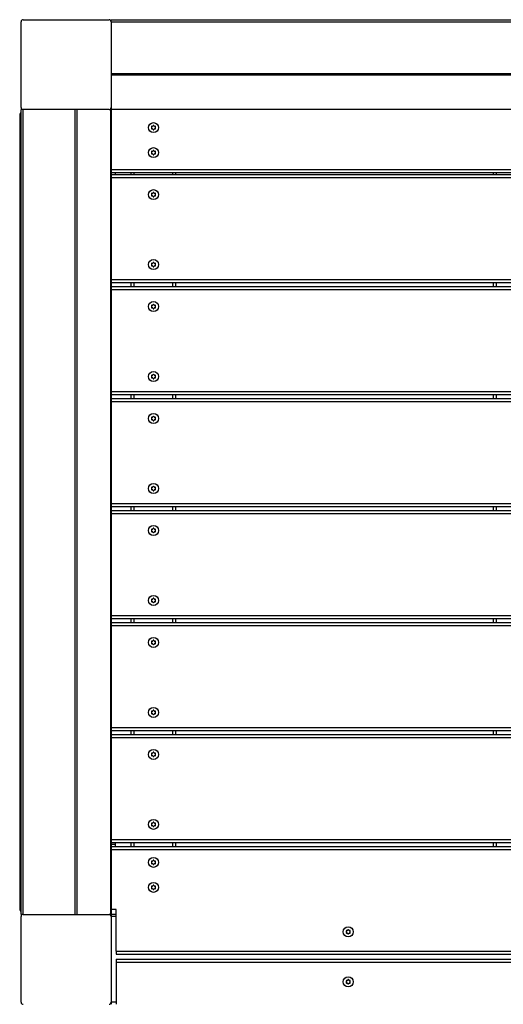
# Model space of a CAD drawing. Extents: x 1149 to 19892, y 485 to 13924.
# Drawn here: x 7819 to 8303, y 9578 to 10563 of the extents above; entities that cross this region are included whole.
import ezdxf

# ---------------------------------------------------------------- set-up
doc = ezdxf.new("R2010")
doc.units = 0
doc.header["$LTSCALE"] = 50
doc.layers.get('0').update_dxf_attribs({"linetype": 'CONTINUOUS'})

msp = doc.modelspace()

# ---------------------------------------------------------------- linework, layer by layer
at = {"color": 7, "linetype": 'CONTINUOUS'}
for p, q in [((7820.56, 10474.96), (7820.56, 10560.96)), ((7822.56, 10562.96), (7908.56, 10562.96)), ((7910.56, 10562.96), (8715.56, 10562.96)), ((7910.56, 10560.96), (7910.56, 10562.96)), ((7910.56, 10560.96), (7910.56, 10474.96)), ((7910.56, 10560.96), (8715.56, 10560.96)), ((7910.56, 10509), (8715.56, 10509)), ((8715.56, 10507.36), (7910.56, 10507.36)), ((7820.56, 9667.96), (7820.56, 10472.96)), ((7822.56, 10472.96), (7820.56, 10472.96)), ((7908.56, 10472.96), (7822.56, 10472.96)), ((7822.56, 9667.96), (7822.56, 10472.96)), ((7874.52, 9667.96), (7874.52, 10472.96)), ((7876.16, 10472.96), (7876.16, 9667.96)), ((7908.56, 10472.96), (7910.2, 10472.96)), ((7910.2, 9667.96), (7910.2, 10472.96)), ((7910.2, 10472.96), (7910.56, 10472.96)), ((7910.56, 10474.96), (7910.56, 10473.32)), ((7910.56, 10473.32), (8715.56, 10473.32)), ((7910.56, 10472.96), (7910.56, 10473.32)), ((8715.56, 10472.96), (7910.56, 10472.96)), ((7910.56, 10472.96), (7910.56, 9667.96)), ((7819.06, 10467.46), (7819.06, 9673.46)), ((7910.56, 10409.96), (8715.56, 10409.96)), ((7910.56, 10407.96), (8715.56, 10407.96)), ((7914.56, 10409.96), (7914.56, 10407.96)), ((7930.56, 10407.96), (7930.56, 10409.96)), ((7975.56, 10407.96), (7975.56, 10409.96)), ((8293.06, 10409.96), (8293.06, 10407.96)), ((7910.56, 10299.96), (8715.56, 10299.96)), ((7910.56, 10295.96), (8715.56, 10295.96)), ((7930.56, 10295.96), (7930.56, 10299.96)), ((7975.56, 10295.96), (7975.56, 10299.96)), ((8293.06, 10299.96), (8293.06, 10295.96)), ((7910.56, 10187.96), (8715.56, 10187.96)), ((7930.56, 10183.96), (7930.56, 10187.96)), ((7975.56, 10183.96), (7975.56, 10187.96)), ((8293.06, 10187.96), (8293.06, 10183.96)), ((7910.56, 10183.96), (8715.56, 10183.96)), ((7910.56, 10075.96), (8715.56, 10075.96)), ((7910.56, 10071.96), (8715.56, 10071.96)), ((7930.56, 10071.96), (7930.56, 10075.96)), ((7975.56, 10071.96), (7975.56, 10075.96)), ((8293.06, 10075.96), (8293.06, 10071.96)), ((7910.56, 9963.96), (8715.56, 9963.96)), ((7910.56, 9959.96), (8715.56, 9959.96)), ((7930.56, 9959.96), (7930.56, 9963.96)), ((7975.56, 9959.96), (7975.56, 9963.96)), ((8293.06, 9963.96), (8293.06, 9959.96)), ((7910.56, 9851.96), (8715.56, 9851.96)), ((7930.56, 9847.96), (7930.56, 9851.96)), ((7975.56, 9847.96), (7975.56, 9851.96)), ((8293.06, 9851.96), (8293.06, 9847.96)), ((7910.56, 9847.96), (8715.56, 9847.96)), ((7910.56, 9739.96), (8715.56, 9739.96)), ((7914.56, 9737.91), (7910.56, 9737.91)), ((7910.56, 9735.96), (8715.56, 9735.96)), ((7914.56, 9739.96), (7914.56, 9737.91)), ((7914.56, 9737.91), (7914.56, 9735.96)), ((7930.56, 9735.96), (7930.56, 9739.96)), ((7975.56, 9735.96), (7975.56, 9739.96)), ((8293.06, 9739.96), (8293.06, 9735.96)), ((7915.56, 9672.96), (7910.56, 9672.96)), ((7915.56, 9630.96), (7915.56, 9672.96)), ((7822.56, 9667.96), (7820.56, 9667.96)), ((7820.56, 9579.96), (7820.56, 9665.96)), ((7822.56, 9667.96), (7908.56, 9667.96)), ((7908.56, 9667.96), (7910.2, 9667.96)), ((7910.56, 9667.96), (7910.2, 9667.96)), ((7915.56, 9667.96), (7910.56, 9667.96)), ((7910.56, 9667.96), (7910.56, 9665.96)), ((7910.56, 9665.96), (7910.56, 9579.96)), ((7915.56, 9630.96), (7915.56, 9627.96)), ((7915.56, 9627.96), (8641.56, 9627.96)), ((7915.56, 9622.96), (8641.56, 9622.96)), ((7915.56, 9622.96), (7915.56, 9619.96)), ((7915.56, 9619.96), (7915.56, 9577.96)), ((7910.56, 9579.96), (7910.56, 9577.96))]:
    msp.add_line(p, q, dxfattribs=at)
at = {"color": 8, "linetype": 'CONTINUOUS'}
for p, q in [((7910.56, 10412.96), (8715.56, 10412.96)), ((7910.56, 10404.96), (8715.56, 10404.96)), ((7933.56, 10407.96), (7933.56, 10409.96)), ((7972.56, 10407.96), (7972.56, 10409.96)), ((8296.06, 10409.96), (8296.06, 10407.96)), ((7910.56, 10302.96), (8715.56, 10302.96)), ((7933.56, 10295.96), (7933.56, 10299.96)), ((7972.56, 10295.96), (7972.56, 10299.96)), ((8296.06, 10299.96), (8296.06, 10295.96)), ((7910.56, 10292.96), (8715.56, 10292.96)), ((7910.56, 10190.96), (8715.56, 10190.96)), ((7933.56, 10183.96), (7933.56, 10187.96)), ((7972.56, 10183.96), (7972.56, 10187.96)), ((8296.06, 10187.96), (8296.06, 10183.96)), ((7910.56, 10180.96), (8715.56, 10180.96)), ((7910.56, 10078.96), (8715.56, 10078.96)), ((7910.56, 10068.96), (8715.56, 10068.96)), ((7933.56, 10071.96), (7933.56, 10075.96)), ((7972.56, 10071.96), (7972.56, 10075.96)), ((8296.06, 10075.96), (8296.06, 10071.96)), ((7910.56, 9966.96), (8715.56, 9966.96)), ((7933.56, 9959.96), (7933.56, 9963.96)), ((7972.56, 9959.96), (7972.56, 9963.96)), ((8296.06, 9963.96), (8296.06, 9959.96)), ((7910.56, 9956.96), (8715.56, 9956.96)), ((7910.56, 9854.96), (8715.56, 9854.96)), ((7933.56, 9847.96), (7933.56, 9851.96)), ((7972.56, 9847.96), (7972.56, 9851.96)), ((8296.06, 9851.96), (8296.06, 9847.96)), ((7910.56, 9844.96), (8715.56, 9844.96)), ((7910.56, 9742.96), (8715.56, 9742.96)), ((7910.56, 9732.96), (8715.56, 9732.96)), ((7933.56, 9735.96), (7933.56, 9739.96)), ((7972.56, 9735.96), (7972.56, 9739.96)), ((8296.06, 9739.96), (8296.06, 9735.96)), ((7915.56, 9665.96), (7910.56, 9665.96)), ((7915.56, 9630.96), (8641.56, 9630.96)), ((7915.56, 9619.96), (8641.56, 9619.96)), ((7915.56, 9579.96), (7910.56, 9579.96))]:
    msp.add_line(p, q, dxfattribs=at)
at = {"color": 7, "linetype": 'CONTINUOUS'}
for centre in [(7953.06, 10454.96), (7953.06, 10429.96), (7953.06, 10387.96), (7953.06, 10317.96), (7953.06, 10275.96), (7953.06, 10205.96), (7953.06, 10163.96), (7953.06, 10093.96), (7953.06, 10051.96), (7953.06, 9981.96), (7953.06, 9939.96), (7953.06, 9869.96), (7953.06, 9827.96), (7953.06, 9757.96), (7953.06, 9719.96), (7953.06, 9694.96), (8148.06, 9650.46), (8148.06, 9600.46)]:
    msp.add_circle(centre, 5, dxfattribs=at)
for centre, radius, start, end in [((7822.56, 10560.96), 2, 90, 180), ((7908.56, 10560.96), 2, 0, 90), ((7823.06, 10467.46), 4, 128.68219, 180), ((7822.56, 10474.96), 2, 180, 270), ((7908.56, 10474.96), 2, 270, 0), ((7951.49, 10455.86), 0.45, 149.56939, 226.67517), ((7951.49, 10454.05), 0.45, 133.32483, 210.43061), ((7951.5, 10455.86), 0.45, 73.32483, 150.43061), ((7951.5, 10454.05), 0.45, 209.56939, 286.67517), ((7950.64, 10454.96), 0.79, 313.32483, 46.67517), ((7951.85, 10457.05), 0.79, 253.32483, 346.67517), ((7951.85, 10452.86), 0.79, 13.32483, 106.67517), ((7953.06, 10456.77), 0.45, 89.56939, 166.67517), ((7953.06, 10453.15), 0.45, 193.32483, 270.43061), ((7953.06, 10456.77), 0.45, 13.32483, 90.43061), ((7953.06, 10453.15), 0.45, 269.56939, 346.67517), ((7954.27, 10457.05), 0.79, 193.32483, 286.67517), ((7954.27, 10452.86), 0.79, 73.32483, 166.67517), ((7954.63, 10455.86), 0.45, 29.56939, 106.67517), ((7954.63, 10454.05), 0.45, 253.32483, 330.43061), ((7955.48, 10454.96), 0.79, 133.32483, 226.67517), ((7954.63, 10455.86), 0.45, 313.32483, 30.43061), ((7954.63, 10454.05), 0.45, 329.56939, 46.67517), ((7951.5, 10430.86), 0.45, 73.32483, 150.43061), ((7951.85, 10432.05), 0.79, 253.32483, 346.67517), ((7953.06, 10431.77), 0.45, 89.56939, 166.67517), ((7953.06, 10431.77), 0.45, 13.32483, 90.43061), ((7954.27, 10432.05), 0.79, 193.32483, 286.67517), ((7954.63, 10430.86), 0.45, 29.56939, 106.67517), ((7951.49, 10430.86), 0.45, 149.56939, 226.67517), ((7951.49, 10429.05), 0.45, 133.32483, 210.43061), ((7951.5, 10429.05), 0.45, 209.56939, 286.67517), ((7950.64, 10429.96), 0.79, 313.32483, 46.67517), ((7951.85, 10427.86), 0.79, 13.32483, 106.67517), ((7953.06, 10428.15), 0.45, 193.32483, 270.43061), ((7953.06, 10428.15), 0.45, 269.56939, 346.67517), ((7954.27, 10427.86), 0.79, 73.32483, 166.67517), ((7954.63, 10429.05), 0.45, 253.32483, 330.43061), ((7955.48, 10429.96), 0.79, 133.32483, 226.67517), ((7954.63, 10430.86), 0.45, 313.32483, 30.43061), ((7954.63, 10429.05), 0.45, 329.56939, 46.67517), ((7951.49, 10388.86), 0.45, 149.56939, 226.67517), ((7951.49, 10387.05), 0.45, 133.32483, 210.43061), ((7951.5, 10388.86), 0.45, 73.32483, 150.43061), ((7951.5, 10387.05), 0.45, 209.56939, 286.67517), ((7950.64, 10387.96), 0.79, 313.32483, 46.67517), ((7951.85, 10390.05), 0.79, 253.32483, 346.67517), ((7951.85, 10385.86), 0.79, 13.32483, 106.67517), ((7953.06, 10389.77), 0.45, 89.56939, 166.67517), ((7953.06, 10386.15), 0.45, 193.32483, 270.43061), ((7953.06, 10389.77), 0.45, 13.32483, 90.43061), ((7953.06, 10386.15), 0.45, 269.56939, 346.67517), ((7954.27, 10390.05), 0.79, 193.32483, 286.67517), ((7954.27, 10385.86), 0.79, 73.32483, 166.67517), ((7954.63, 10388.86), 0.45, 29.56939, 106.67517), ((7954.63, 10387.05), 0.45, 253.32483, 330.43061), ((7955.48, 10387.96), 0.79, 133.32483, 226.67517), ((7954.63, 10388.86), 0.45, 313.32483, 30.43061), ((7954.63, 10387.05), 0.45, 329.56939, 46.67517), ((7951.49, 10318.86), 0.45, 149.56939, 226.67517), ((7951.49, 10317.05), 0.45, 133.32483, 210.43061), ((7951.5, 10318.86), 0.45, 73.32483, 150.43061), ((7951.5, 10317.05), 0.45, 209.56939, 286.67517), ((7950.64, 10317.96), 0.79, 313.32483, 46.67517), ((7951.85, 10320.05), 0.79, 253.32483, 346.67517), ((7951.85, 10315.86), 0.79, 13.32483, 106.67517), ((7953.06, 10319.77), 0.45, 89.56939, 166.67517), ((7953.06, 10316.15), 0.45, 193.32483, 270.43061), ((7953.06, 10319.77), 0.45, 13.32483, 90.43061), ((7953.06, 10316.15), 0.45, 269.56939, 346.67517), ((7954.27, 10320.05), 0.79, 193.32483, 286.67517), ((7954.27, 10315.86), 0.79, 73.32483, 166.67517), ((7954.63, 10318.86), 0.45, 29.56939, 106.67517), ((7954.63, 10317.05), 0.45, 253.32483, 330.43061), ((7955.48, 10317.96), 0.79, 133.32483, 226.67517), ((7954.63, 10318.86), 0.45, 313.32483, 30.43061), ((7954.63, 10317.05), 0.45, 329.56939, 46.67517), ((7951.49, 10276.86), 0.45, 149.56939, 226.67517), ((7951.49, 10275.05), 0.45, 133.32483, 210.43061), ((7951.5, 10276.86), 0.45, 73.32483, 150.43061), ((7951.5, 10275.05), 0.45, 209.56939, 286.67517), ((7950.64, 10275.96), 0.79, 313.32483, 46.67517), ((7951.85, 10278.05), 0.79, 253.32483, 346.67517), ((7951.85, 10273.86), 0.79, 13.32483, 106.67517), ((7953.06, 10277.77), 0.45, 89.56939, 166.67517), ((7953.06, 10274.15), 0.45, 193.32483, 270.43061), ((7953.06, 10277.77), 0.45, 13.32483, 90.43061), ((7953.06, 10274.15), 0.45, 269.56939, 346.67517), ((7954.27, 10278.05), 0.79, 193.32483, 286.67517), ((7954.27, 10273.86), 0.79, 73.32483, 166.67517), ((7954.63, 10276.86), 0.45, 29.56939, 106.67517), ((7954.63, 10275.05), 0.45, 253.32483, 330.43061), ((7955.48, 10275.96), 0.79, 133.32483, 226.67517), ((7954.63, 10276.86), 0.45, 313.32483, 30.43061), ((7954.63, 10275.05), 0.45, 329.56939, 46.67517), ((7951.49, 10206.86), 0.45, 149.56939, 226.67517), ((7951.49, 10205.05), 0.45, 133.32483, 210.43061), ((7951.5, 10206.86), 0.45, 73.32483, 150.43061), ((7951.5, 10205.05), 0.45, 209.56939, 286.67517), ((7950.64, 10205.96), 0.79, 313.32483, 46.67517), ((7951.85, 10208.05), 0.79, 253.32483, 346.67517), ((7951.85, 10203.86), 0.79, 13.32483, 106.67517), ((7953.06, 10207.77), 0.45, 89.56939, 166.67517), ((7953.06, 10207.77), 0.45, 13.32483, 90.43061), ((7954.27, 10208.05), 0.79, 193.32483, 286.67517), ((7954.27, 10203.86), 0.79, 73.32483, 166.67517), ((7954.63, 10206.86), 0.45, 29.56939, 106.67517), ((7954.63, 10205.05), 0.45, 253.32483, 330.43061), ((7955.48, 10205.96), 0.79, 133.32483, 226.67517), ((7954.63, 10206.86), 0.45, 313.32483, 30.43061), ((7954.63, 10205.05), 0.45, 329.56939, 46.67517), ((7953.06, 10204.15), 0.45, 193.32483, 270.43061), ((7953.06, 10204.15), 0.45, 269.56939, 346.67517), ((7951.5, 10164.86), 0.45, 73.32483, 150.43061), ((7951.85, 10166.05), 0.79, 253.32483, 346.67517), ((7953.06, 10165.77), 0.45, 89.56939, 166.67517), ((7953.06, 10165.77), 0.45, 13.32483, 90.43061), ((7954.27, 10166.05), 0.79, 193.32483, 286.67517), ((7954.63, 10164.86), 0.45, 29.56939, 106.67517), ((7951.49, 10164.86), 0.45, 149.56939, 226.67517), ((7951.49, 10163.05), 0.45, 133.32483, 210.43061), ((7951.5, 10163.05), 0.45, 209.56939, 286.67517), ((7950.64, 10163.96), 0.79, 313.32483, 46.67517), ((7951.85, 10161.86), 0.79, 13.32483, 106.67517), ((7953.06, 10162.15), 0.45, 193.32483, 270.43061), ((7953.06, 10162.15), 0.45, 269.56939, 346.67517), ((7954.27, 10161.86), 0.79, 73.32483, 166.67517), ((7954.63, 10163.05), 0.45, 253.32483, 330.43061), ((7955.48, 10163.96), 0.79, 133.32483, 226.67517), ((7954.63, 10164.86), 0.45, 313.32483, 30.43061), ((7954.63, 10163.05), 0.45, 329.56939, 46.67517), ((7951.49, 10094.86), 0.45, 149.56939, 226.67517), ((7951.49, 10093.05), 0.45, 133.32483, 210.43061), ((7951.5, 10094.86), 0.45, 73.32483, 150.43061), ((7951.5, 10093.05), 0.45, 209.56939, 286.67517), ((7950.64, 10093.96), 0.79, 313.32483, 46.67517), ((7951.85, 10096.05), 0.79, 253.32483, 346.67517), ((7951.85, 10091.86), 0.79, 13.32483, 106.67517), ((7953.06, 10095.77), 0.45, 89.56939, 166.67517), ((7953.06, 10092.15), 0.45, 193.32483, 270.43061), ((7953.06, 10095.77), 0.45, 13.32483, 90.43061), ((7953.06, 10092.15), 0.45, 269.56939, 346.67517), ((7954.27, 10096.05), 0.79, 193.32483, 286.67517), ((7954.27, 10091.86), 0.79, 73.32483, 166.67517), ((7954.63, 10094.86), 0.45, 29.56939, 106.67517), ((7954.63, 10093.05), 0.45, 253.32483, 330.43061), ((7955.48, 10093.96), 0.79, 133.32483, 226.67517), ((7954.63, 10094.86), 0.45, 313.32483, 30.43061), ((7954.63, 10093.05), 0.45, 329.56939, 46.67517), ((7951.49, 10052.86), 0.45, 149.56939, 226.67517), ((7951.49, 10051.05), 0.45, 133.32483, 210.43061), ((7951.5, 10052.86), 0.45, 73.32483, 150.43061), ((7951.5, 10051.05), 0.45, 209.56939, 286.67517), ((7950.64, 10051.96), 0.79, 313.32483, 46.67517), ((7951.85, 10054.05), 0.79, 253.32483, 346.67517), ((7951.85, 10049.86), 0.79, 13.32483, 106.67517), ((7953.06, 10053.77), 0.45, 89.56939, 166.67517), ((7953.06, 10050.15), 0.45, 193.32483, 270.43061), ((7953.06, 10053.77), 0.45, 13.32483, 90.43061), ((7953.06, 10050.15), 0.45, 269.56939, 346.67517), ((7954.27, 10054.05), 0.79, 193.32483, 286.67517), ((7954.27, 10049.86), 0.79, 73.32483, 166.67517), ((7954.63, 10052.86), 0.45, 29.56939, 106.67517), ((7954.63, 10051.05), 0.45, 253.32483, 330.43061), ((7955.48, 10051.96), 0.79, 133.32483, 226.67517), ((7954.63, 10052.86), 0.45, 313.32483, 30.43061), ((7954.63, 10051.05), 0.45, 329.56939, 46.67517), ((7951.49, 9982.86), 0.45, 149.56939, 226.67517), ((7951.49, 9981.05), 0.45, 133.32483, 210.43061), ((7951.5, 9982.86), 0.45, 73.32483, 150.43061), ((7951.5, 9981.05), 0.45, 209.56939, 286.67517), ((7950.64, 9981.96), 0.79, 313.32483, 46.67517), ((7951.85, 9984.05), 0.79, 253.32483, 346.67517), ((7951.85, 9979.86), 0.79, 13.32483, 106.67517), ((7953.06, 9983.77), 0.45, 89.56939, 166.67517), ((7953.06, 9980.15), 0.45, 193.32483, 270.43061), ((7953.06, 9983.77), 0.45, 13.32483, 90.43061), ((7953.06, 9980.15), 0.45, 269.56939, 346.67517), ((7954.27, 9984.05), 0.79, 193.32483, 286.67517), ((7954.27, 9979.86), 0.79, 73.32483, 166.67517), ((7954.63, 9982.86), 0.45, 29.56939, 106.67517), ((7954.63, 9981.05), 0.45, 253.32483, 330.43061), ((7955.48, 9981.96), 0.79, 133.32483, 226.67517), ((7954.63, 9982.86), 0.45, 313.32483, 30.43061), ((7954.63, 9981.05), 0.45, 329.56939, 46.67517), ((7951.49, 9940.86), 0.45, 149.56939, 226.67517), ((7951.49, 9939.05), 0.45, 133.32483, 210.43061), ((7951.5, 9940.86), 0.45, 73.32483, 150.43061), ((7951.5, 9939.05), 0.45, 209.56939, 286.67517), ((7950.64, 9939.96), 0.79, 313.32483, 46.67517), ((7951.85, 9942.05), 0.79, 253.32483, 346.67517), ((7951.85, 9937.86), 0.79, 13.32483, 106.67517), ((7953.06, 9941.77), 0.45, 89.56939, 166.67517), ((7953.06, 9941.77), 0.45, 13.32483, 90.43061), ((7954.27, 9942.05), 0.79, 193.32483, 286.67517), ((7954.27, 9937.86), 0.79, 73.32483, 166.67517), ((7954.63, 9940.86), 0.45, 29.56939, 106.67517), ((7954.63, 9939.05), 0.45, 253.32483, 330.43061), ((7955.48, 9939.96), 0.79, 133.32483, 226.67517), ((7954.63, 9940.86), 0.45, 313.32483, 30.43061), ((7954.63, 9939.05), 0.45, 329.56939, 46.67517), ((7953.06, 9938.15), 0.45, 193.32483, 270.43061), ((7953.06, 9938.15), 0.45, 269.56939, 346.67517), ((7951.49, 9870.86), 0.45, 149.56939, 226.67517), ((7951.5, 9870.86), 0.45, 73.32483, 150.43061), ((7950.64, 9869.96), 0.79, 313.32483, 46.67517), ((7951.85, 9872.05), 0.79, 253.32483, 346.67517), ((7953.06, 9871.77), 0.45, 89.56939, 166.67517), ((7953.06, 9871.77), 0.45, 13.32483, 90.43061), ((7954.27, 9872.05), 0.79, 193.32483, 286.67517), ((7954.63, 9870.86), 0.45, 29.56939, 106.67517), ((7955.48, 9869.96), 0.79, 133.32483, 226.67517), ((7954.63, 9870.86), 0.45, 313.32483, 30.43061), ((7951.49, 9869.05), 0.45, 133.32483, 210.43061), ((7951.5, 9869.05), 0.45, 209.56939, 286.67517), ((7951.85, 9867.86), 0.79, 13.32483, 106.67517), ((7953.06, 9868.15), 0.45, 193.32483, 270.43061), ((7953.06, 9868.15), 0.45, 269.56939, 346.67517), ((7954.27, 9867.86), 0.79, 73.32483, 166.67517), ((7954.63, 9869.05), 0.45, 253.32483, 330.43061), ((7954.63, 9869.05), 0.45, 329.56939, 46.67517), ((7951.49, 9828.86), 0.45, 149.56939, 226.67517), ((7951.49, 9827.05), 0.45, 133.32483, 210.43061), ((7951.5, 9828.86), 0.45, 73.32483, 150.43061), ((7951.5, 9827.05), 0.45, 209.56939, 286.67517), ((7950.64, 9827.96), 0.79, 313.32483, 46.67517), ((7951.85, 9830.05), 0.79, 253.32483, 346.67517), ((7951.85, 9825.86), 0.79, 13.32483, 106.67517), ((7953.06, 9829.77), 0.45, 89.56939, 166.67517), ((7953.06, 9826.15), 0.45, 193.32483, 270.43061), ((7953.06, 9829.77), 0.45, 13.32483, 90.43061), ((7953.06, 9826.15), 0.45, 269.56939, 346.67517), ((7954.27, 9830.05), 0.79, 193.32483, 286.67517), ((7954.27, 9825.86), 0.79, 73.32483, 166.67517), ((7954.63, 9828.86), 0.45, 29.56939, 106.67517), ((7954.63, 9827.05), 0.45, 253.32483, 330.43061), ((7955.48, 9827.96), 0.79, 133.32483, 226.67517), ((7954.63, 9828.86), 0.45, 313.32483, 30.43061), ((7954.63, 9827.05), 0.45, 329.56939, 46.67517), ((7951.49, 9758.86), 0.45, 149.56939, 226.67517), ((7951.49, 9757.05), 0.45, 133.32483, 210.43061), ((7951.5, 9758.86), 0.45, 73.32483, 150.43061), ((7951.5, 9757.05), 0.45, 209.56939, 286.67517), ((7950.64, 9757.96), 0.79, 313.32483, 46.67517), ((7951.85, 9760.05), 0.79, 253.32483, 346.67517), ((7951.85, 9755.86), 0.79, 13.32483, 106.67517), ((7953.06, 9759.77), 0.45, 89.56939, 166.67517), ((7953.06, 9756.15), 0.45, 193.32483, 270.43061), ((7953.06, 9759.77), 0.45, 13.32483, 90.43061), ((7953.06, 9756.15), 0.45, 269.56939, 346.67517), ((7954.27, 9760.05), 0.79, 193.32483, 286.67517), ((7954.27, 9755.86), 0.79, 73.32483, 166.67517), ((7954.63, 9758.86), 0.45, 29.56939, 106.67517), ((7954.63, 9757.05), 0.45, 253.32483, 330.43061), ((7955.48, 9757.96), 0.79, 133.32483, 226.67517), ((7954.63, 9758.86), 0.45, 313.32483, 30.43061), ((7954.63, 9757.05), 0.45, 329.56939, 46.67517), ((7953.06, 9721.77), 0.45, 89.56939, 166.67517), ((7953.06, 9721.77), 0.45, 13.32483, 90.43061), ((7951.49, 9720.86), 0.45, 149.56939, 226.67517), ((7951.49, 9719.05), 0.45, 133.32483, 210.43061), ((7951.5, 9720.86), 0.45, 73.32483, 150.43061), ((7951.5, 9719.05), 0.45, 209.56939, 286.67517), ((7950.64, 9719.96), 0.79, 313.32483, 46.67517), ((7951.85, 9722.05), 0.79, 253.32483, 346.67517), ((7951.85, 9717.86), 0.79, 13.32483, 106.67517), ((7953.06, 9718.15), 0.45, 193.32483, 270.43061), ((7953.06, 9718.15), 0.45, 269.56939, 346.67517), ((7954.27, 9722.05), 0.79, 193.32483, 286.67517), ((7954.27, 9717.86), 0.79, 73.32483, 166.67517), ((7954.63, 9720.86), 0.45, 29.56939, 106.67517), ((7954.63, 9719.05), 0.45, 253.32483, 330.43061), ((7955.48, 9719.96), 0.79, 133.32483, 226.67517), ((7954.63, 9720.86), 0.45, 313.32483, 30.43061), ((7954.63, 9719.05), 0.45, 329.56939, 46.67517), ((7951.49, 9695.86), 0.45, 149.56939, 226.67517), ((7951.49, 9694.05), 0.45, 133.32483, 210.43061), ((7951.5, 9695.86), 0.45, 73.32483, 150.43061), ((7951.5, 9694.05), 0.45, 209.56939, 286.67517), ((7950.64, 9694.96), 0.79, 313.32483, 46.67517), ((7951.85, 9697.05), 0.79, 253.32483, 346.67517), ((7951.85, 9692.86), 0.79, 13.32483, 106.67517), ((7953.06, 9696.77), 0.45, 89.56939, 166.67517), ((7953.06, 9693.15), 0.45, 193.32483, 270.43061), ((7953.06, 9696.77), 0.45, 13.32483, 90.43061), ((7953.06, 9693.15), 0.45, 269.56939, 346.67517), ((7954.27, 9697.05), 0.79, 193.32483, 286.67517), ((7954.27, 9692.86), 0.79, 73.32483, 166.67517), ((7954.63, 9695.86), 0.45, 29.56939, 106.67517), ((7954.63, 9694.05), 0.45, 253.32483, 330.43061), ((7955.48, 9694.96), 0.79, 133.32483, 226.67517), ((7954.63, 9695.86), 0.45, 313.32483, 30.43061), ((7954.63, 9694.05), 0.45, 329.56939, 46.67517), ((7823.06, 9673.46), 4, 180, 231.31781), ((7822.56, 9665.96), 2, 90, 180), ((7908.56, 9665.96), 2, 360, 90), ((8146.49, 9651.36), 0.45, 149.56939, 226.67517), ((8146.49, 9649.55), 0.45, 133.32483, 210.43061), ((8146.5, 9651.36), 0.45, 73.32483, 150.43061), ((8146.5, 9649.55), 0.45, 209.56939, 286.67517), ((8145.64, 9650.46), 0.79, 313.32483, 46.67517), ((8146.85, 9652.55), 0.79, 253.32483, 346.67517), ((8146.85, 9648.36), 0.79, 13.32483, 106.67517), ((8148.06, 9652.27), 0.45, 89.56939, 166.67517), ((8148.06, 9648.65), 0.45, 193.32483, 270.43061), ((8148.06, 9652.27), 0.45, 13.32483, 90.43061), ((8148.06, 9648.65), 0.45, 269.56939, 346.67517), ((8149.27, 9652.55), 0.79, 193.32483, 286.67517), ((8149.27, 9648.36), 0.79, 73.32483, 166.67517), ((8149.63, 9651.36), 0.45, 29.56939, 106.67517), ((8149.63, 9649.55), 0.45, 253.32483, 330.43061), ((8150.48, 9650.46), 0.79, 133.32483, 226.67517), ((8149.63, 9651.36), 0.45, 313.32483, 30.43061), ((8149.63, 9649.55), 0.45, 329.56939, 46.67517), ((8146.49, 9601.36), 0.45, 149.56939, 226.67517), ((8146.49, 9599.55), 0.45, 133.32483, 210.43061), ((8146.5, 9601.36), 0.45, 73.32483, 150.43061), ((8146.5, 9599.55), 0.45, 209.56939, 286.67517), ((8145.64, 9600.46), 0.79, 313.32483, 46.67517), ((8146.85, 9602.55), 0.79, 253.32483, 346.67517), ((8146.85, 9598.36), 0.79, 13.32483, 106.67517), ((8148.06, 9602.27), 0.45, 89.56939, 166.67517), ((8148.06, 9598.65), 0.45, 193.32483, 270.43061), ((8148.06, 9602.27), 0.45, 13.32483, 90.43061), ((8148.06, 9598.65), 0.45, 269.56939, 346.67517), ((8149.27, 9602.55), 0.79, 193.32483, 286.67517), ((8149.27, 9598.36), 0.79, 73.32483, 166.67517), ((8149.63, 9601.36), 0.45, 29.56939, 106.67517), ((8149.63, 9599.55), 0.45, 253.32483, 330.43061), ((8150.48, 9600.46), 0.79, 133.32483, 226.67517), ((8149.63, 9601.36), 0.45, 313.32483, 30.43061), ((8149.63, 9599.55), 0.45, 329.56939, 46.67517), ((7822.56, 9579.96), 2, 180, 270), ((7908.56, 9579.96), 2, 270, 0)]:
    msp.add_arc(centre, radius, start, end, dxfattribs=at)
for centre, start_param, end_param in [((7823.06, 10467.46), 2.245928, 3.141593), ((7823.06, 9673.46), 3.141593, 4.037257)]:
    msp.add_ellipse(centre, major_axis=(4, 0), ratio=0.5, start_param=start_param, end_param=end_param, dxfattribs=at)

doc.saveas('drawing.dxf')
